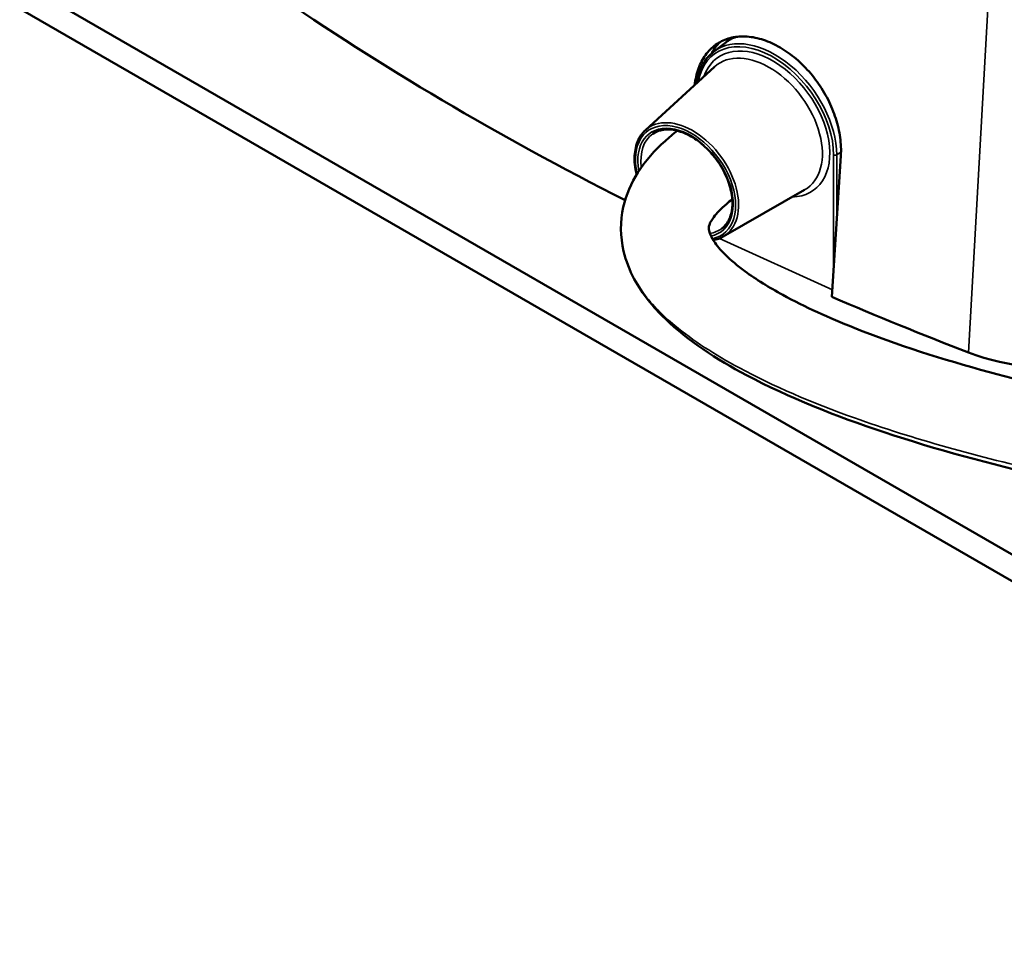
# Model space of a CAD drawing. Units: millimetres. Extents: x 613 to 2822, y 1290 to 2610.
# Drawn here: x 2392 to 2482, y 1483 to 1568 of the extents above; entities that cross this region are included whole.
import ezdxf

# ---------------------------------------------------------------- set-up
doc = ezdxf.new("R2010")
doc.units = ezdxf.units.MM
doc.layers.add('Sichtbar (ISO)', color=7, linetype='Continuous', lineweight=50)
doc.layers.add('Sichtbar schmal (ISO)', color=7, linetype='Continuous', lineweight=35)

msp = doc.modelspace()

# ---------------------------------------------------------------- linework, layer by layer
at = {"layer": 'Sichtbar (ISO)'}
for p, q in [((2540.077, 1485.792), (2306.732, 1620.514)), ((2540.077, 1483.342), (2306.732, 1618.064)), ((2455.181, 1564.921), (2456.28, 1565.764)), ((2448.971, 1557.777), (2455.265, 1563.547)), ((2466.761, 1555.432), (2465.947, 1542.59)), ((2456.053, 1548.089), (2463.46, 1552.336))]:
    msp.add_line(p, q, dxfattribs=at)
for centre, major_axis, ratio, start_param, end_param in [((2645.137, 1681.503), (-300, 0), 0.57735, 0.696802, 0.849885), ((2461.142, 1559.242), (-4.801, 6.567), 0.640765, 6.091715, 6.297754), ((2461.142, 1559.242), (-5.016, 6.862), 0.640765, 0.086257, 0.311256), ((2645.137, 1681.503), (-300, 0), 0.57735, 0.930668, 0.981387), ((2486.714, 1544.722), (-15, 0), 0.57735, 0.981387, 2.687532)]:
    msp.add_ellipse(centre, major_axis=major_axis, ratio=ratio, start_param=start_param, end_param=end_param, dxfattribs=at)
for points, knots in [([(2453.452, 1561.885), (2453.468, 1562.025), (2453.487, 1562.164), (2453.511, 1562.3), (2453.554, 1562.554), (2453.611, 1562.801), (2453.681, 1563.038), (2453.751, 1563.275), (2453.833, 1563.503), (2453.928, 1563.719), (2454.023, 1563.936), (2454.131, 1564.141), (2454.25, 1564.334), (2454.368, 1564.527), (2454.499, 1564.707), (2454.641, 1564.875), (2454.783, 1565.043), (2454.937, 1565.199), (2455.101, 1565.34), (2455.266, 1565.481), (2455.44, 1565.608), (2455.624, 1565.72), (2455.808, 1565.831), (2456, 1565.927), (2456.202, 1566.008), (2456.403, 1566.089), (2456.613, 1566.155), (2456.832, 1566.204), (2457.051, 1566.253), (2457.279, 1566.287), (2457.513, 1566.303), (2457.747, 1566.319), (2457.987, 1566.318), (2458.23, 1566.3), (2458.473, 1566.282), (2458.718, 1566.247), (2458.966, 1566.197), (2459.215, 1566.146), (2459.465, 1566.078), (2459.717, 1565.995), (2459.969, 1565.911), (2460.223, 1565.811), (2460.477, 1565.696), (2460.73, 1565.58), (2460.983, 1565.449), (2461.233, 1565.304), (2461.482, 1565.158), (2461.728, 1564.999), (2461.971, 1564.826), (2462.214, 1564.654), (2462.453, 1564.467), (2462.688, 1564.267), (2462.923, 1564.067), (2463.153, 1563.853), (2463.376, 1563.629), (2463.599, 1563.404), (2463.814, 1563.169), (2464.02, 1562.926), (2464.225, 1562.684), (2464.42, 1562.433), (2464.605, 1562.176), (2464.79, 1561.919), (2464.965, 1561.655), (2465.13, 1561.385), (2465.295, 1561.114), (2465.45, 1560.837), (2465.592, 1560.556), (2465.735, 1560.275), (2465.866, 1559.99), (2465.984, 1559.703), (2466.102, 1559.417), (2466.207, 1559.129), (2466.3, 1558.839), (2466.392, 1558.55), (2466.472, 1558.26), (2466.538, 1557.97), (2466.604, 1557.68), (2466.657, 1557.391), (2466.696, 1557.104), (2466.734, 1556.817), (2466.759, 1556.533), (2466.77, 1556.254), (2466.781, 1555.975), (2466.778, 1555.7), (2466.761, 1555.432)], [0.0166093, 0.0166093, 0.0166093, 0.0166093, 0.0357143, 0.0357143, 0.0357143, 0.0714286, 0.0714286, 0.0714286, 0.1071429, 0.1071429, 0.1071429, 0.1428571, 0.1428571, 0.1428571, 0.1785714, 0.1785714, 0.1785714, 0.2142857, 0.2142857, 0.2142857, 0.25, 0.25, 0.25, 0.2857143, 0.2857143, 0.2857143, 0.3214286, 0.3214286, 0.3214286, 0.3571429, 0.3571429, 0.3571429, 0.3928571, 0.3928571, 0.3928571, 0.4285714, 0.4285714, 0.4285714, 0.4642857, 0.4642857, 0.4642857, 0.5, 0.5, 0.5, 0.5357143, 0.5357143, 0.5357143, 0.5714286, 0.5714286, 0.5714286, 0.6071429, 0.6071429, 0.6071429, 0.6428571, 0.6428571, 0.6428571, 0.6785714, 0.6785714, 0.6785714, 0.7142857, 0.7142857, 0.7142857, 0.75, 0.75, 0.75, 0.7857143, 0.7857143, 0.7857143, 0.8214286, 0.8214286, 0.8214286, 0.8571429, 0.8571429, 0.8571429, 0.8928571, 0.8928571, 0.8928571, 0.9285714, 0.9285714, 0.9285714, 0.9642857, 0.9642857, 0.9642857, 1, 1, 1, 1]), ([(2453.677, 1562.092), (2453.681, 1562.115), (2453.684, 1562.139), (2453.73, 1562.454), (2453.793, 1562.734), (2453.963, 1563.265), (2454.068, 1563.516), (2454.32, 1563.983), (2454.466, 1564.199), (2454.796, 1564.591), (2454.98, 1564.767), (2455.181, 1564.921)], [6.412871, 6.412871, 6.412871, 6.412871, 6.4242078, 6.4242078, 6.5652304, 6.5652304, 6.7062529, 6.7062529, 6.8472754, 6.8472754, 6.988298, 6.988298, 6.988298, 6.988298]), ([(2542.29, 1521.869), (2537.237, 1521.386), (2532.004, 1521.22), (2518.095, 1521.408), (2509.247, 1522.167), (2490.386, 1524.925), (2480.191, 1527.106), (2466.323, 1531.721), (2462.043, 1533.406), (2455.435, 1536.917), (2452.856, 1538.577), (2449.662, 1541.663), (2448.674, 1542.874), (2447.525, 1545.015), (2447.189, 1545.872), (2446.677, 1548.064), (2446.664, 1549.466), (2447.204, 1551.892), (2447.673, 1552.964), (2448.961, 1554.992), (2449.827, 1555.945), (2451.118, 1557.109), (2451.488, 1557.42), (2451.865, 1557.722)], [39.781835, 39.781835, 39.781835, 39.781835, 41.381311, 41.381311, 44.019794, 44.019794, 47.100006, 47.100006, 48.521514, 48.521514, 49.527172, 49.527172, 50.075064, 50.075064, 50.403167, 50.403167, 50.889244, 50.889244, 51.308028, 51.308028, 51.775629, 51.775629, 51.956095, 51.956095, 51.956095, 51.956095]), ([(2448.165, 1553.734), (2448.089, 1554.041), (2448.036, 1554.345), (2447.952, 1555.196), (2447.979, 1555.725), (2448.202, 1556.674), (2448.395, 1557.096), (2448.757, 1557.564), (2448.86, 1557.675), (2448.971, 1557.777)], [6.0015526, 6.0015526, 6.0015526, 6.0015526, 6.1757078, 6.1757078, 6.5000931, 6.5000931, 6.8202218, 6.8202218, 6.9317757, 6.9317757, 6.9317757, 6.9317757]), ([(2455.929, 1548.825), (2456.218, 1549.047), (2456.451, 1549.347), (2456.771, 1550.069), (2456.864, 1550.485), (2456.901, 1551.389), (2456.849, 1551.874), (2456.61, 1552.87), (2456.422, 1553.38), (2455.928, 1554.375), (2455.621, 1554.86), (2454.92, 1555.753), (2454.525, 1556.162), (2453.69, 1556.861), (2453.25, 1557.151), (2452.37, 1557.585), (2451.931, 1557.728), (2451.097, 1557.86), (2450.703, 1557.846), (2450.087, 1557.692), (2449.846, 1557.583), (2449.634, 1557.435)], [2.43648, 2.43648, 2.43648, 2.43648, 2.77499, 2.77499, 3.099795, 3.099795, 3.415735, 3.415735, 3.730627, 3.730627, 4.046001, 4.046001, 4.361561, 4.361561, 4.676766, 4.676766, 4.991654, 4.991654, 5.309201, 5.309201, 5.548936, 5.548936, 5.548936, 5.548936]), ([(2456.872, 1551.481), (2456.689, 1551.335), (2456.512, 1551.189), (2455.85, 1550.619), (2455.448, 1550.206), (2454.901, 1549.47), (2454.792, 1549.182), (2454.723, 1548.827), (2454.717, 1548.704), (2454.895, 1548.199), (2455.02, 1547.941), (2455.456, 1547.283), (2455.807, 1546.864), (2456.739, 1545.937), (2457.358, 1545.421), (2459.064, 1544.168), (2460.238, 1543.446), (2463.491, 1541.668), (2465.696, 1540.673), (2471.888, 1538.204), (2476.053, 1536.883), (2487.614, 1533.749), (2495.245, 1532.258), (2512.654, 1529.815), (2522.648, 1529.104), (2536.936, 1529.409), (2541.575, 1529.735), (2549.496, 1530.852), (2552.93, 1531.514), (2556.953, 1532.884), (2557.894, 1533.261), (2558.778, 1533.722), (2558.827, 1533.748), (2558.876, 1533.774)], [0.816281, 0.816281, 0.816281, 0.816281, 0.919165, 0.919165, 1.217642, 1.217642, 1.552007, 1.552007, 1.886087, 1.886087, 2.091935, 2.091935, 2.34883, 2.34883, 2.659055, 2.659055, 3.131649, 3.131649, 3.903551, 3.903551, 5.236853, 5.236853, 7.549685, 7.549685, 10.510726, 10.510726, 11.957247, 11.957247, 13.115499, 13.115499, 13.486019, 13.486019, 13.508111, 13.508111, 13.508111, 13.508111])]:
    msp.add_open_spline(points, degree=3, knots=knots, dxfattribs=at)
msp.add_open_spline([(2456.053, 1548.089), (2455.777, 1547.931), (2455.468, 1547.822), (2455.139, 1547.765)], degree=3, dxfattribs=at)
at = {"layer": 'Sichtbar schmal (ISO)'}
for p, q in [((2478.376, 1537.523), (2480.259, 1570.762)), ((2466.104, 1545.069), (2466.104, 1555.508)), ((2466.383, 1555.525), (2466.776, 1555.802)), ((2466.383, 1549.468), (2466.383, 1555.525)), ((2455.7, 1547.92), (2465.988, 1543.229))]:
    msp.add_line(p, q, dxfattribs=at)
for centre, major_axis, ratio, start_param, end_param in [((2459.902, 1558.336), (-4.664, 6.38), 0.640765, 3.861274, 6.837099), ((2460.024, 1558.425), (-4.782, 6.542), 0.640765, 3.861274, 6.297754), ((2459.902, 1558.336), (-4.402, 6.022), 0.640765, 2.717767, 6.707011), ((2459.618, 1558.128), (-4.108, 5.62), 0.640765, 3.070502, 6.354276), ((2452.62, 1553.012), (3.433, -4.695), 0.640765, 5.99768, 10.403997), ((2452.62, 1553.012), (-3.266, 4.467), 0.640765, 2.852892, 7.203726), ((2452.733, 1553.095), (3.55, -4.856), 0.640765, 6.212094, 9.495869), ((2452.741, 1553.101), (-3.148, 4.306), 0.640765, 6.268617, 7.141224), ((2466.228, 1555.598), (0.2, 0), 0.57735, 4.043924, 5.597267), ((2452.741, 1553.101), (3.148, -4.306), 0.640765, 5.955314, 6.297754)]:
    msp.add_ellipse(centre, major_axis=major_axis, ratio=ratio, start_param=start_param, end_param=end_param, dxfattribs=at)
msp.add_open_spline([(2552.61, 1523.663), (2551.438, 1523.428), (2550.234, 1523.216), (2549.005, 1523.025), (2538.131, 1521.332), (2525.5, 1521.29), (2512.921, 1522.39), (2503.563, 1523.209), (2494.229, 1524.663), (2485.643, 1526.578), (2479.256, 1528.003), (2473.284, 1529.679), (2468.013, 1531.563), (2464.092, 1532.964), (2460.558, 1534.482), (2457.526, 1536.117), (2455.27, 1537.333), (2453.29, 1538.615), (2451.656, 1539.97), (2450.442, 1540.978), (2449.419, 1542.03), (2448.638, 1543.128), (2448.309, 1543.591), (2448.025, 1544.063), (2447.788, 1544.542)], degree=3, knots=[36.551784, 36.551784, 36.551784, 36.551784, 36.841166, 36.841166, 36.841166, 39.403507, 39.403507, 39.403507, 41.309519, 41.309519, 41.309519, 42.727317, 42.727317, 42.727317, 43.781953, 43.781953, 43.781953, 44.56645, 44.56645, 44.56645, 45.150003, 45.150003, 45.150003, 45.395667, 45.395667, 45.395667, 45.395667], dxfattribs=at)

doc.saveas('drawing.dxf')
